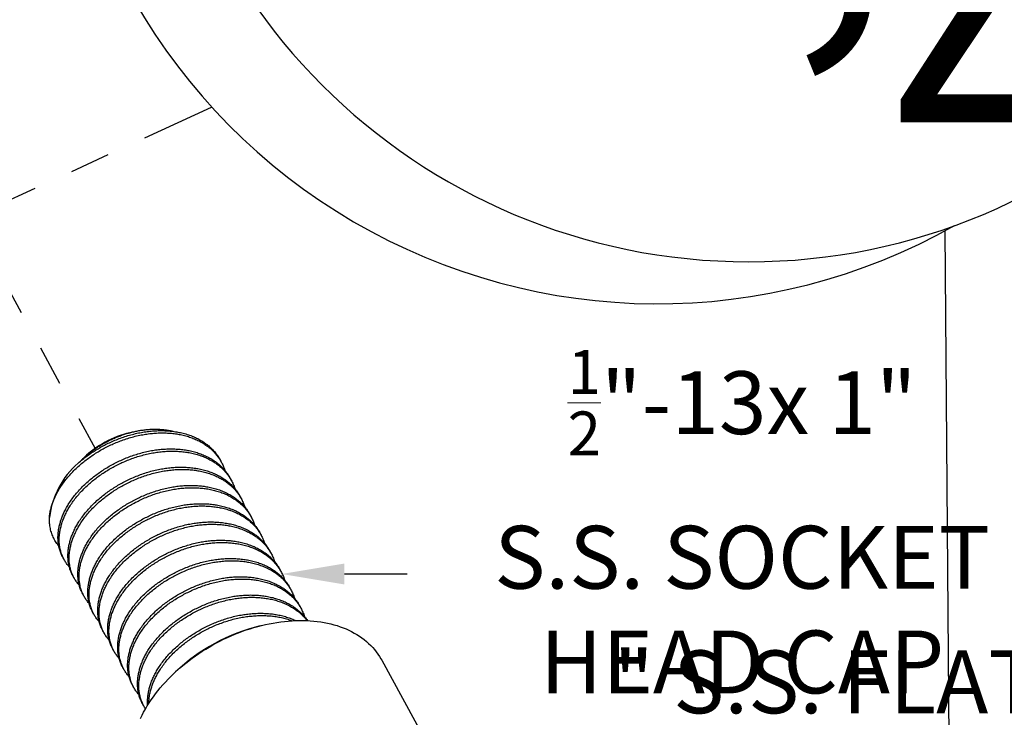
# Model space of a CAD drawing. Units: inches. Extents: x -138 to 554, y -312 to 351.
# Drawn here: x 190 to 192, y 24 to 26 of the extents above; entities that cross this region are included whole.
import ezdxf

# ---------------------------------------------------------------- set-up
doc = ezdxf.new("R2010")
doc.units = ezdxf.units.IN
doc.header["$LTSCALE"] = 0.08
doc.header["$MEASUREMENT"] = 0
doc.linetypes.add('CENTER', pattern=[2, 1.25, -0.25, 0.25, -0.25])
doc.layers.add('TEXT', color=7, linetype='Continuous', lineweight=15)
doc.styles.add('ROMAND', font='romand.shx', dxfattribs={"oblique": 15})
doc.dimstyles.new('ROMAND-18', dxfattribs={"dimscale": 18, "dimtxt": 0.125, "dimasz": 0.125, "dimexe": 0.0625, "dimexo": 0.0625, "dimgap": 0.0625, "dimtad": 0, "dimtih": 1, "dimtoh": 1, "dimdec": 3, "dimzin": 0, "dimdsep": 46, "dimlunit": 4, "dimtxsty": 'ROMAND', "dimcen": 0, "dimadec": 0, "dimazin": 0, "dimtfac": 1, "dimtdec": 3, "dimtofl": 0, "dimtmove": 0, "dimatfit": 3, "dimfxl": 0, "dimtolj": 1, "dimtzin": 0, "dimarcsym": 0})

# ---------------------------------------------------------------- blocks, each defined once
blk = doc.blocks.new('*D172')
at = {"layer": 'DEFPOINTS', "color": 0}
for p in [(189.9272, 24.3059), (190.2882, 24.3059)]:
    blk.add_point(p, dxfattribs=at)
at = {"layer": 'TEXT', "color": 0, "lineweight": -2}
blk.add_line((190.6007, 24.3059), (190.4445, 24.3059), dxfattribs=at)
at = {"layer": 'TEXT', "color": 0}
blk.add_solid([(190.4445, 24.332), (190.4445, 24.2799), (190.2882, 24.3059)], dxfattribs=at)
at = {"layer": 'TEXT', "color": 0, "insert": (191.4334, 24.3059), "char_height": 0.15625, "attachment_point": 5, "style": 'ROMAND'}
blk.add_mtext('\\A1;\\A1;{\\H0.7x;\\S1/2;}"-13x 1"\\PS.S. SOCKET\\PHEAD CAP\\PSCREW', dxfattribs=at)
blk = doc.blocks.new('*D173')
at = {"layer": 'DEFPOINTS', "color": 0}
for p in [(193.1006, 27.0808), (193.8603, 25.7671)]:
    blk.add_point(p, dxfattribs=at)
at = {"layer": 'TEXT', "color": 0, "lineweight": -2}
for p, q in [((192.6721, 27.5518), (192.8283, 27.5518)), ((192.8283, 27.5518), (193.0224, 27.2161))]:
    blk.add_line(p, q, dxfattribs=at)
at = {"layer": 'TEXT', "color": 0}
blk.add_solid([(193.045, 27.2291), (192.9999, 27.2031), (193.1006, 27.0808)], dxfattribs=at)
at = {"layer": 'TEXT', "color": 0, "insert": (191.6432, 27.5518), "char_height": 0.15625, "attachment_point": 5, "style": 'ROMAND'}
blk.add_mtext('\\A1;(2) \\A1;{\\H0.7X;\\S1/4;}"-20x 1"\\PS.S. HEX HEAD\\PCAP SCREW w/\\P \\A1;{\\H0.7X;\\S1/4;}" S.S. FLAT\\PWASHER', dxfattribs=at)

msp = doc.modelspace()

# ---------------------------------------------------------------- linework, layer by layer
at = {"linetype": 'CENTER', "ltscale": 2}
msp.add_line((188.58864, 26.88825), (189.82467, 24.61832), dxfattribs=at)
at = {"linetype": 'CENTER', "ltscale": 3}
msp.add_line((188.31309, 24.63822), (190.11424, 25.4676), dxfattribs=at)
for p, q in [((191.96428, 21.86421), (191.93824, 25.15967)), ((190.53759, 24.09123), (190.68032, 23.82912))]:
    msp.add_line(p, q)
at = {"color": 8}
for p, q in [((189.91056, 24.65751), (189.91758, 24.6592)), ((189.79321, 24.59207), (189.79699, 24.59567)), ((190.13526, 24.58996), (190.13835, 24.58428)), ((190.16, 24.54452), (190.16309, 24.53884)), ((190.18474, 24.49908), (190.18783, 24.4934)), ((190.20948, 24.45365), (190.21257, 24.44797)), ((190.23422, 24.40821), (190.23731, 24.40253)), ((190.25896, 24.36277), (190.26206, 24.35709)), ((189.74728, 24.34187), (189.74419, 24.34755)), ((190.2837, 24.31734), (190.2868, 24.31166)), ((189.77202, 24.29644), (189.76893, 24.30212)), ((190.30845, 24.2719), (190.31154, 24.26622)), ((189.79676, 24.251), (189.79367, 24.25668)), ((190.33319, 24.22646), (190.33628, 24.22078)), ((189.8215, 24.20556), (189.81841, 24.21124)), ((189.84624, 24.16013), (189.84315, 24.16581)), ((190.23495, 24.17707), (190.24129, 24.1786)), ((189.87099, 24.11469), (189.86789, 24.12037)), ((189.89573, 24.06926), (189.89263, 24.07493)), ((190.01982, 24.058), (190.02455, 24.0625)), ((189.92047, 24.02382), (189.91738, 24.0295)), ((189.94521, 23.97838), (189.94212, 23.98406))]:
    msp.add_line(p, q, dxfattribs=at)
for points in [[(192.47521, 31.17751, 0.6563827), (189.9499, 30.08264), (189.9499, 26.58264, 1), (192.9499, 26.58264), (192.9499, 26.6431)], [(190.71115, 31.38811, 0.3155647), (189.72282, 29.97807), (189.72282, 26.47807, 0.5744738), (191.96157, 25.1726, 0.5744738)]]:
    msp.add_lwpolyline(points, format="xyb")
at = {"flags": 128}
for points in [[(190.01982, 24.058), (190.02704, 24.06472), (190.03444, 24.07132), (190.04202, 24.07779), (190.04977, 24.08413), (190.05768, 24.09034), (190.06575, 24.09639), (190.07397, 24.1023), (190.08233, 24.10806), (190.09082, 24.11365), (190.09944, 24.11908), (190.10818, 24.12434), (190.11703, 24.12943), (190.12598, 24.13434), (190.13503, 24.13906), (190.14417, 24.1436), (190.15339, 24.14795), (190.16267, 24.1521), (190.17203, 24.15606), (190.18143, 24.15981), (190.19089, 24.16336), (190.20038, 24.16671), (190.2099, 24.16984), (190.21945, 24.17275), (190.22901, 24.17545), (190.23857, 24.17793), (190.24813, 24.18019), (190.25768, 24.18223), (190.26721, 24.18404), (190.27672, 24.18563), (190.28618, 24.18699), (190.2956, 24.18812), (190.30497, 24.18902), (190.31427, 24.18969), (190.32351, 24.19013), (190.33267, 24.19034), (190.34174, 24.19031), (190.35072, 24.19006), (190.3596, 24.18957), (190.36836, 24.18885), (190.37701, 24.1879), (190.38554, 24.18672), (190.39393, 24.18531), (190.40219, 24.18368), (190.41029, 24.18182), (190.41825, 24.17973), (190.42604, 24.17743), (190.43366, 24.1749), (190.44111, 24.17215), (190.44838, 24.16919), (190.45546, 24.16601), (190.46235, 24.16263), (190.46904, 24.15904), (190.47552, 24.15524), (190.48179, 24.15124), (190.48785, 24.14704), (190.49368, 24.14265), (190.49929, 24.13808), (190.50466, 24.13331), (190.5098, 24.12836), (190.51469, 24.12324), (190.51934, 24.11794), (190.52374, 24.11248), (190.52789, 24.10685), (190.53177, 24.10106), (190.5354, 24.09512), (190.53759, 24.09123)], [(189.9373, 23.94683), (189.94112, 23.95461), (189.9452, 23.96238), (189.94954, 23.97011), (189.95412, 23.9778), (189.95896, 23.98545), (189.96403, 23.99305), (189.96934, 24.00058), (189.97489, 24.00806), (189.98067, 24.01546), (189.98666, 24.02278), (189.99288, 24.03002), (189.99931, 24.03717), (190.00595, 24.04422), (190.01278, 24.05116), (190.01982, 24.058)]]:
    msp.add_lwpolyline(points, dxfattribs=at)
at = {"color": 8}
for centre, radius, start, end in [((189.97103, 24.41125), 0.25357, 103.79574, 133.3432), ((189.92194, 24.42159), 0.21245, 131.04225, 173.19851), ((190.34704, 23.72073), 0.4699, 103.80067, 133.33826)]:
    msp.add_arc(centre, radius, start, end, dxfattribs=at)
for points, knots in [([(189.71098, 24.44675), (189.71105, 24.44749), (189.71143, 24.45163), (189.71253, 24.45923), (189.71482, 24.46959), (189.71789, 24.47992), (189.72169, 24.49021), (189.72623, 24.5005), (189.73157, 24.51081), (189.73793, 24.52153), (189.74542, 24.53257), (189.75409, 24.54385), (189.76369, 24.55494), (189.77415, 24.56576), (189.78507, 24.5759), (189.79629, 24.58534), (189.80768, 24.59405), (189.81951, 24.60229), (189.83172, 24.61003), (189.84421, 24.61722), (189.85691, 24.62383), (189.87015, 24.63005), (189.88392, 24.63581), (189.8983, 24.64107), (189.91295, 24.64566), (189.9279, 24.64954), (189.94257, 24.65257), (189.95688, 24.65478), (189.97073, 24.65624), (189.98448, 24.65698), (189.99805, 24.657), (190.01136, 24.65629), (190.02433, 24.65486), (190.03728, 24.65265), (190.0501, 24.64961), (190.06265, 24.64569), (190.07445, 24.64103), (190.08544, 24.6357), (190.09533, 24.62991), (190.10426, 24.62369), (190.11236, 24.61706), (190.11988, 24.6098), (190.12678, 24.60192), (190.13297, 24.59346), (190.13844, 24.58447), (190.14317, 24.57461), (190.14612, 24.56752), (190.14721, 24.56349), (190.14727, 24.56327)], [0, 0, 0, 0, 0.00475519, 0.02660629, 0.04823051, 0.06959009, 0.09065015, 0.11161251, 0.13287596, 0.15441604, 0.17838472, 0.20259062, 0.22697755, 0.25148668, 0.27605738, 0.29839681, 0.32068994, 0.34289108, 0.36495563, 0.38684067, 0.4085054, 0.42991159, 0.4531169, 0.47617652, 0.49959205, 0.52333645, 0.54735999, 0.56939755, 0.59157898, 0.61385993, 0.63619485, 0.6585375, 0.68084155, 0.70306115, 0.72735088, 0.75142686, 0.77523477, 0.798724, 0.82184825, 0.84285522, 0.86416721, 0.88574988, 0.9075659, 0.92957528, 0.95173577, 0.97400327, 0.99856604, 1, 1, 1, 1]), ([(189.78244, 24.58182), (189.78602, 24.5849), (189.79317, 24.59103), (189.80459, 24.59972), (189.81642, 24.60797), (189.82862, 24.61571), (189.84112, 24.6229), (189.85382, 24.62951), (189.86706, 24.63573), (189.88083, 24.64149), (189.89521, 24.64675), (189.90986, 24.65133), (189.9248, 24.65522), (189.93948, 24.65825), (189.95379, 24.66046), (189.96763, 24.66192), (189.98138, 24.66266), (189.99496, 24.66268), (190.00827, 24.66197), (190.02123, 24.66054), (190.03419, 24.65833), (190.04701, 24.65529), (190.05956, 24.65137), (190.07135, 24.64671), (190.08235, 24.64138), (190.09223, 24.63559), (190.10116, 24.62937), (190.10926, 24.62274), (190.11679, 24.61548), (190.1237, 24.60761), (190.12982, 24.59911), (190.13367, 24.59319), (190.13523, 24.58999), (190.13525, 24.58995)], [0, 0, 0, 0, 0.0330477, 0.0660269, 0.09887, 0.1315111, 0.1638866, 0.1959362, 0.2276033, 0.261932, 0.2960451, 0.3306847, 0.3658109, 0.40135, 0.4339511, 0.4667651, 0.4997263, 0.5327673, 0.5658198, 0.5988151, 0.6316856, 0.6676184, 0.7032351, 0.7384552, 0.7732039, 0.8074126, 0.8384891, 0.8700169, 0.9019451, 0.9342185, 0.9667779, 0.9995609, 1, 1, 1, 1]), ([(189.78569, 24.58456), (189.78772, 24.58664), (189.79208, 24.5911), (189.79923, 24.59769), (189.80701, 24.60434), (189.81512, 24.61072), (189.8236, 24.61689), (189.83245, 24.6228), (189.84163, 24.62843), (189.85099, 24.63369), (189.86049, 24.63857), (189.87009, 24.64307), (189.87991, 24.64722), (189.88992, 24.65101), (189.90009, 24.65442), (189.91033, 24.65742), (189.92061, 24.65999), (189.93088, 24.66212), (189.94121, 24.66383), (189.95154, 24.66509), (189.96185, 24.6659), (189.97202, 24.66623), (189.98202, 24.66609), (189.99182, 24.66548), (190.00148, 24.66441), (190.01093, 24.66281), (190.01751, 24.66146), (190.02082, 24.66052), (190.02116, 24.66042)], [0, 0, 0, 0, 0.0343423, 0.0738002, 0.1129018, 0.1520339, 0.1911355, 0.2310845, 0.2710658, 0.3110148, 0.3501102, 0.3892362, 0.4283328, 0.4682425, 0.508182, 0.5480916, 0.5880308, 0.628, 0.6679392, 0.7087134, 0.7495195, 0.7902938, 0.8309261, 0.8715899, 0.9122222, 0.9537349, 0.9952812, 1, 1, 1, 1]), ([(189.74419, 24.34756), (189.74278, 24.35033), (189.73978, 24.35622), (189.73639, 24.36581), (189.73385, 24.37615), (189.7324, 24.38688), (189.73201, 24.39791), (189.73264, 24.40881), (189.73418, 24.41948), (189.73647, 24.42983), (189.73954, 24.44017), (189.74334, 24.45045), (189.74788, 24.46074), (189.75322, 24.47106), (189.75958, 24.48177), (189.76707, 24.49281), (189.77574, 24.50409), (189.78534, 24.51518), (189.7958, 24.526), (189.80672, 24.53614), (189.81794, 24.54558), (189.82933, 24.55429), (189.84116, 24.56254), (189.85337, 24.57027), (189.86586, 24.57746), (189.87856, 24.58408), (189.8918, 24.59029), (189.90557, 24.59605), (189.91995, 24.60132), (189.9346, 24.6059), (189.94954, 24.60978), (189.96422, 24.61281), (189.97853, 24.61503), (189.99237, 24.61648), (190.00613, 24.61722), (190.0197, 24.61724), (190.03301, 24.61653), (190.04597, 24.6151), (190.05893, 24.6129), (190.07175, 24.60985), (190.0843, 24.60593), (190.0961, 24.60127), (190.10709, 24.59594), (190.11698, 24.59015), (190.12591, 24.58394), (190.13401, 24.57731), (190.14153, 24.57004), (190.14844, 24.56217), (190.15456, 24.55367), (190.15841, 24.54775), (190.15997, 24.54456), (190.15999, 24.54452)], [0, 0, 0, 0, 0.0201274, 0.0426294, 0.0651434, 0.087613, 0.1099822, 0.1321969, 0.1522147, 0.1720247, 0.1915923, 0.2108854, 0.2300891, 0.2495686, 0.2693015, 0.2912593, 0.3134344, 0.3357753, 0.3582282, 0.3807375, 0.4012027, 0.4216255, 0.441964, 0.4621774, 0.4822263, 0.5020734, 0.5216837, 0.5429421, 0.5640671, 0.5855181, 0.6072704, 0.6292785, 0.6494671, 0.6697876, 0.6901992, 0.7106603, 0.7311284, 0.7515612, 0.7719167, 0.7941686, 0.8162246, 0.8380351, 0.8595536, 0.8807378, 0.8999824, 0.9195063, 0.9392783, 0.959264, 0.9794268, 0.9997281, 1, 1, 1, 1]), ([(189.76059, 24.32332), (189.7597, 24.32426), (189.75663, 24.32753), (189.75215, 24.33367), (189.74719, 24.3417), (189.74293, 24.35053), (189.73947, 24.36012), (189.73695, 24.37047), (189.73549, 24.3812), (189.7351, 24.39223), (189.73574, 24.40313), (189.73727, 24.4138), (189.73957, 24.42416), (189.74263, 24.43449), (189.74643, 24.44478), (189.75098, 24.45506), (189.75631, 24.46538), (189.76268, 24.47609), (189.77016, 24.48713), (189.77883, 24.49841), (189.78843, 24.5095), (189.79889, 24.52032), (189.80981, 24.53047), (189.82103, 24.5399), (189.83242, 24.54861), (189.84425, 24.55686), (189.85646, 24.56459), (189.86895, 24.57178), (189.88165, 24.5784), (189.89489, 24.58461), (189.90866, 24.59037), (189.92304, 24.59564), (189.93769, 24.60022), (189.95264, 24.6041), (189.96732, 24.60713), (189.98162, 24.60935), (189.99547, 24.6108), (190.00922, 24.61154), (190.02279, 24.61156), (190.0361, 24.61085), (190.04907, 24.60942), (190.06202, 24.60722), (190.07484, 24.60417), (190.08739, 24.60025), (190.09919, 24.59559), (190.11018, 24.59026), (190.12007, 24.58447), (190.129, 24.57826), (190.1371, 24.57163), (190.14463, 24.56436), (190.15152, 24.55649), (190.15772, 24.54803), (190.16319, 24.53903), (190.16791, 24.52918), (190.17086, 24.52209), (190.17195, 24.51805), (190.17201, 24.51783)], [0, 0, 0, 0, 0.0075092, 0.0259584, 0.0445342, 0.0631998, 0.0837893, 0.1043898, 0.1249496, 0.1454177, 0.1657443, 0.1840608, 0.2021871, 0.2200916, 0.237745, 0.2553166, 0.2731405, 0.2911963, 0.3112878, 0.3315782, 0.3520203, 0.3725649, 0.3931611, 0.4118869, 0.430574, 0.4491839, 0.4676793, 0.4860243, 0.5041846, 0.5221281, 0.5415798, 0.5609093, 0.5805372, 0.6004407, 0.6205783, 0.6390511, 0.6576445, 0.6763213, 0.6950434, 0.7137719, 0.7324681, 0.7510935, 0.7714541, 0.7916356, 0.8115924, 0.8312821, 0.8506658, 0.8682747, 0.8861393, 0.9042308, 0.9225179, 0.9409671, 0.9595429, 0.9782085, 0.998798, 1, 1, 1, 1]), ([(189.76893, 24.30212), (189.76752, 24.3049), (189.76452, 24.31079), (189.76113, 24.32037), (189.75859, 24.33071), (189.75714, 24.34145), (189.75675, 24.35247), (189.75739, 24.36337), (189.75892, 24.37404), (189.76121, 24.3844), (189.76428, 24.39473), (189.76808, 24.40502), (189.77262, 24.41531), (189.77796, 24.42562), (189.78432, 24.43633), (189.79181, 24.44738), (189.80048, 24.45866), (189.81008, 24.46975), (189.82054, 24.48057), (189.83146, 24.49071), (189.84268, 24.50014), (189.85407, 24.50886), (189.8659, 24.5171), (189.87811, 24.52484), (189.8906, 24.53202), (189.9033, 24.53864), (189.91654, 24.54485), (189.93031, 24.55061), (189.94469, 24.55588), (189.95934, 24.56046), (189.97428, 24.56434), (189.98896, 24.56737), (190.00327, 24.56959), (190.01711, 24.57104), (190.03087, 24.57179), (190.04444, 24.57181), (190.05775, 24.5711), (190.07072, 24.56967), (190.08367, 24.56746), (190.09649, 24.56442), (190.10904, 24.56049), (190.12084, 24.55584), (190.13183, 24.5505), (190.14172, 24.54471), (190.15065, 24.5385), (190.15875, 24.53187), (190.16627, 24.5246), (190.17319, 24.51674), (190.17931, 24.50824), (190.18315, 24.50232), (190.18471, 24.49912), (190.18473, 24.49908)], [0, 0, 0, 0, 0.0201274, 0.0426294, 0.0651434, 0.087613, 0.1099822, 0.1321969, 0.1522147, 0.1720247, 0.1915923, 0.2108854, 0.2300891, 0.2495686, 0.2693015, 0.2912593, 0.3134344, 0.3357753, 0.3582282, 0.3807375, 0.4012027, 0.4216255, 0.441964, 0.4621774, 0.4822263, 0.5020734, 0.5216837, 0.5429421, 0.5640671, 0.5855181, 0.6072704, 0.6292785, 0.6494671, 0.6697876, 0.6901992, 0.7106603, 0.7311284, 0.7515612, 0.7719167, 0.7941686, 0.8162246, 0.8380351, 0.8595536, 0.8807378, 0.8999824, 0.9195063, 0.9392783, 0.959264, 0.9794268, 0.9997281, 1, 1, 1, 1]), ([(189.78533, 24.27788), (189.78444, 24.27883), (189.78137, 24.2821), (189.7769, 24.28823), (189.77193, 24.29626), (189.76767, 24.30509), (189.76421, 24.31468), (189.76169, 24.32504), (189.76023, 24.33577), (189.75984, 24.34679), (189.76048, 24.35769), (189.76201, 24.36836), (189.76431, 24.37872), (189.76737, 24.38905), (189.77117, 24.39934), (189.77572, 24.40963), (189.78105, 24.41994), (189.78742, 24.43065), (189.7949, 24.4417), (189.80357, 24.45298), (189.81317, 24.46407), (189.82363, 24.47489), (189.83455, 24.48503), (189.84577, 24.49446), (189.85716, 24.50318), (189.86899, 24.51142), (189.8812, 24.51916), (189.89369, 24.52635), (189.90639, 24.53296), (189.91963, 24.53917), (189.9334, 24.54493), (189.94778, 24.5502), (189.96243, 24.55478), (189.97738, 24.55866), (189.99206, 24.56169), (190.00636, 24.56391), (190.02021, 24.56537), (190.03396, 24.56611), (190.04753, 24.56613), (190.06084, 24.56542), (190.07381, 24.56399), (190.08676, 24.56178), (190.09959, 24.55874), (190.11213, 24.55481), (190.12393, 24.55016), (190.13492, 24.54482), (190.14481, 24.53903), (190.15374, 24.53282), (190.16184, 24.52619), (190.16937, 24.51893), (190.17626, 24.51105), (190.18246, 24.50259), (190.18793, 24.49359), (190.19265, 24.48374), (190.1956, 24.47665), (190.19669, 24.47262), (190.19675, 24.4724)], [0, 0, 0, 0, 0.0075092, 0.0259584, 0.0445342, 0.0631998, 0.0837893, 0.1043898, 0.1249496, 0.1454177, 0.1657443, 0.1840608, 0.2021871, 0.2200916, 0.237745, 0.2553166, 0.2731405, 0.2911963, 0.3112878, 0.3315782, 0.3520203, 0.3725649, 0.3931611, 0.4118869, 0.430574, 0.4491839, 0.4676793, 0.4860243, 0.5041846, 0.5221281, 0.5415798, 0.5609093, 0.5805372, 0.6004407, 0.6205783, 0.6390511, 0.6576445, 0.6763213, 0.6950434, 0.7137719, 0.7324681, 0.7510935, 0.7714541, 0.7916356, 0.8115924, 0.8312821, 0.8506658, 0.8682747, 0.8861393, 0.9042308, 0.9225179, 0.9409671, 0.9595429, 0.9782085, 0.998798, 1, 1, 1, 1]), ([(189.79367, 24.25668), (189.79226, 24.25946), (189.78926, 24.26535), (189.78587, 24.27493), (189.78333, 24.28528), (189.78188, 24.29601), (189.78149, 24.30703), (189.78213, 24.31793), (189.78366, 24.3286), (189.78596, 24.33896), (189.78902, 24.34929), (189.79282, 24.35958), (189.79737, 24.36987), (189.8027, 24.38018), (189.80907, 24.3909), (189.81655, 24.40194), (189.82522, 24.41322), (189.83482, 24.42431), (189.84528, 24.43513), (189.8562, 24.44527), (189.86742, 24.45471), (189.87881, 24.46342), (189.89064, 24.47166), (189.90285, 24.4794), (189.91534, 24.48659), (189.92804, 24.4932), (189.94128, 24.49942), (189.95505, 24.50518), (189.96943, 24.51044), (189.98408, 24.51503), (189.99903, 24.51891), (190.01371, 24.52194), (190.02801, 24.52415), (190.04186, 24.52561), (190.05561, 24.52635), (190.06918, 24.52637), (190.08249, 24.52566), (190.09546, 24.52423), (190.10841, 24.52202), (190.12123, 24.51898), (190.13378, 24.51506), (190.14558, 24.5104), (190.15657, 24.50507), (190.16646, 24.49928), (190.17539, 24.49306), (190.18349, 24.48643), (190.19101, 24.47917), (190.19793, 24.4713), (190.20405, 24.4628), (190.20789, 24.45688), (190.20945, 24.45369), (190.20947, 24.45364)], [0, 0, 0, 0, 0.0201274, 0.0426294, 0.0651434, 0.087613, 0.1099822, 0.1321969, 0.1522147, 0.1720247, 0.1915923, 0.2108854, 0.2300891, 0.2495686, 0.2693015, 0.2912593, 0.3134344, 0.3357753, 0.3582282, 0.3807375, 0.4012027, 0.4216255, 0.441964, 0.4621774, 0.4822263, 0.5020734, 0.5216837, 0.5429421, 0.5640671, 0.5855181, 0.6072704, 0.6292785, 0.6494671, 0.6697876, 0.6901992, 0.7106603, 0.7311284, 0.7515612, 0.7719167, 0.7941686, 0.8162246, 0.8380351, 0.8595536, 0.8807378, 0.8999824, 0.9195063, 0.9392783, 0.959264, 0.9794268, 0.9997281, 1, 1, 1, 1]), ([(189.81007, 24.23245), (189.80918, 24.23339), (189.80611, 24.23666), (189.80164, 24.24279), (189.79667, 24.25082), (189.79241, 24.25965), (189.78895, 24.26925), (189.78643, 24.2796), (189.78497, 24.29033), (189.78458, 24.30135), (189.78522, 24.31225), (189.78675, 24.32292), (189.78905, 24.33328), (189.79211, 24.34361), (189.79591, 24.3539), (189.80046, 24.36419), (189.80579, 24.3745), (189.81216, 24.38522), (189.81964, 24.39626), (189.82831, 24.40754), (189.83791, 24.41863), (189.84837, 24.42945), (189.85929, 24.43959), (189.87052, 24.44903), (189.8819, 24.45774), (189.89374, 24.46598), (189.90594, 24.47372), (189.91843, 24.48091), (189.93113, 24.48752), (189.94437, 24.49374), (189.95814, 24.4995), (189.97252, 24.50477), (189.98717, 24.50935), (190.00212, 24.51323), (190.0168, 24.51626), (190.0311, 24.51847), (190.04495, 24.51993), (190.0587, 24.52067), (190.07227, 24.52069), (190.08558, 24.51998), (190.09855, 24.51855), (190.11151, 24.51634), (190.12433, 24.5133), (190.13687, 24.50938), (190.14867, 24.50472), (190.15966, 24.49939), (190.16955, 24.4936), (190.17848, 24.48738), (190.18658, 24.48075), (190.19411, 24.47349), (190.201, 24.46561), (190.2072, 24.45715), (190.21267, 24.44816), (190.21739, 24.4383), (190.22034, 24.43121), (190.22143, 24.42718), (190.22149, 24.42696)], [0, 0, 0, 0, 0.0075092, 0.0259584, 0.0445342, 0.0631998, 0.0837893, 0.1043898, 0.1249496, 0.1454177, 0.1657443, 0.1840608, 0.2021871, 0.2200916, 0.237745, 0.2553166, 0.2731405, 0.2911963, 0.3112878, 0.3315782, 0.3520203, 0.3725649, 0.3931611, 0.4118869, 0.430574, 0.4491839, 0.4676793, 0.4860243, 0.5041846, 0.5221281, 0.5415798, 0.5609093, 0.5805372, 0.6004407, 0.6205783, 0.6390511, 0.6576445, 0.6763213, 0.6950434, 0.7137719, 0.7324681, 0.7510935, 0.7714541, 0.7916356, 0.8115924, 0.8312821, 0.8506658, 0.8682747, 0.8861393, 0.9042308, 0.9225179, 0.9409671, 0.9595429, 0.9782085, 0.998798, 1, 1, 1, 1]), ([(189.81842, 24.21125), (189.817, 24.21403), (189.814, 24.21991), (189.81061, 24.2295), (189.80808, 24.23984), (189.80662, 24.25057), (189.80623, 24.2616), (189.80687, 24.2725), (189.8084, 24.28317), (189.8107, 24.29353), (189.81376, 24.30386), (189.81756, 24.31415), (189.82211, 24.32443), (189.82744, 24.33475), (189.83381, 24.34546), (189.84129, 24.3565), (189.84996, 24.36778), (189.85956, 24.37888), (189.87002, 24.38969), (189.88094, 24.39984), (189.89216, 24.40927), (189.90355, 24.41798), (189.91538, 24.42623), (189.92759, 24.43396), (189.94008, 24.44115), (189.95278, 24.44777), (189.96602, 24.45398), (189.97979, 24.45974), (189.99417, 24.46501), (190.00882, 24.46959), (190.02377, 24.47347), (190.03845, 24.4765), (190.05275, 24.47872), (190.0666, 24.48017), (190.08035, 24.48091), (190.09392, 24.48093), (190.10723, 24.48022), (190.1202, 24.47879), (190.13315, 24.47659), (190.14598, 24.47354), (190.15852, 24.46962), (190.17032, 24.46496), (190.18131, 24.45963), (190.1912, 24.45384), (190.20013, 24.44763), (190.20823, 24.441), (190.21575, 24.43373), (190.22267, 24.42587), (190.22879, 24.41736), (190.23263, 24.41144), (190.2342, 24.40825), (190.23422, 24.40821)], [0, 0, 0, 0, 0.02012742, 0.04262943, 0.06514343, 0.08761296, 0.1099822, 0.13219686, 0.1522147, 0.17202471, 0.19159227, 0.21088544, 0.23008911, 0.24956861, 0.26930153, 0.2912593, 0.31343438, 0.33577531, 0.35822818, 0.38073746, 0.40120267, 0.42162547, 0.44196398, 0.46217737, 0.4822263, 0.50207343, 0.52168368, 0.54294213, 0.5640671, 0.58551813, 0.60727043, 0.62927845, 0.64946712, 0.66978758, 0.69019921, 0.71066029, 0.73112844, 0.75156124, 0.77191667, 0.79416855, 0.81622462, 0.8380351, 0.85955364, 0.88073782, 0.89998236, 0.91950633, 0.93927826, 0.95926398, 0.97942683, 0.9997281, 1, 1, 1, 1]), ([(189.83482, 24.18701), (189.83393, 24.18795), (189.83085, 24.19122), (189.82638, 24.19736), (189.82141, 24.20539), (189.81716, 24.21422), (189.81369, 24.22381), (189.81117, 24.23416), (189.80971, 24.24489), (189.80932, 24.25592), (189.80996, 24.26682), (189.81149, 24.27749), (189.81379, 24.28785), (189.81685, 24.29818), (189.82065, 24.30847), (189.8252, 24.31875), (189.83054, 24.32907), (189.8369, 24.33978), (189.84438, 24.35082), (189.85306, 24.3621), (189.86265, 24.3732), (189.87311, 24.38401), (189.88403, 24.39416), (189.89526, 24.40359), (189.90664, 24.4123), (189.91848, 24.42055), (189.93068, 24.42828), (189.94317, 24.43547), (189.95587, 24.44209), (189.96912, 24.4483), (189.98288, 24.45406), (189.99726, 24.45933), (190.01192, 24.46391), (190.02686, 24.46779), (190.04154, 24.47082), (190.05585, 24.47304), (190.06969, 24.47449), (190.08344, 24.47523), (190.09702, 24.47525), (190.11033, 24.47454), (190.12329, 24.47311), (190.13625, 24.47091), (190.14907, 24.46787), (190.16162, 24.46394), (190.17341, 24.45928), (190.1844, 24.45395), (190.19429, 24.44816), (190.20322, 24.44195), (190.21132, 24.43532), (190.21885, 24.42805), (190.22575, 24.42018), (190.23194, 24.41172), (190.23741, 24.40272), (190.24213, 24.39287), (190.24509, 24.38578), (190.24617, 24.38175), (190.24623, 24.38152)], [0, 0, 0, 0, 0.00750921, 0.02595839, 0.04453424, 0.06319979, 0.08378932, 0.10438983, 0.12494964, 0.1454177, 0.1657443, 0.1840608, 0.20218713, 0.22009161, 0.23774503, 0.25531656, 0.27314047, 0.29119626, 0.31128781, 0.3315782, 0.35202034, 0.37256492, 0.3931611, 0.41188694, 0.43057398, 0.4491839, 0.46767932, 0.48602428, 0.50418456, 0.52212812, 0.54157978, 0.56090932, 0.58053719, 0.60044073, 0.62057827, 0.63905107, 0.65764447, 0.67632129, 0.69504335, 0.71377189, 0.73246808, 0.75109347, 0.77145414, 0.79163563, 0.81159241, 0.83128206, 0.85066577, 0.86827469, 0.88613929, 0.90423078, 0.92251788, 0.94096707, 0.95954291, 0.97820846, 0.998798, 1, 1, 1, 1]), ([(189.73408, 24.37601), (189.73385, 24.37628), (189.73223, 24.37814), (189.72956, 24.38178), (189.72608, 24.38695), (189.72298, 24.39234), (189.72019, 24.39794), (189.71775, 24.40375), (189.71566, 24.40979), (189.71393, 24.41602), (189.71257, 24.42245), (189.71151, 24.42968), (189.71085, 24.43776), (189.71094, 24.44375), (189.71098, 24.44675)], [0, 0, 0, 0, 0.0143847, 0.0977129, 0.1808824, 0.2644116, 0.3479407, 0.4326687, 0.5173967, 0.6033527, 0.6893088, 0.7756602, 0.8876553, 1, 1, 1, 1]), ([(189.84316, 24.16581), (189.84174, 24.16859), (189.83875, 24.17448), (189.83535, 24.18406), (189.83282, 24.1944), (189.83136, 24.20514), (189.83097, 24.21616), (189.83161, 24.22706), (189.83314, 24.23773), (189.83544, 24.24809), (189.8385, 24.25842), (189.8423, 24.26871), (189.84685, 24.279), (189.85218, 24.28931), (189.85855, 24.30002), (189.86603, 24.31107), (189.8747, 24.32235), (189.8843, 24.33344), (189.89476, 24.34426), (189.90568, 24.3544), (189.91691, 24.36383), (189.92829, 24.37255), (189.94013, 24.38079), (189.95233, 24.38853), (189.96482, 24.39572), (189.97752, 24.40233), (189.99076, 24.40855), (190.00453, 24.4143), (190.01891, 24.41957), (190.03356, 24.42415), (190.04851, 24.42803), (190.06319, 24.43106), (190.07749, 24.43328), (190.09134, 24.43474), (190.10509, 24.43548), (190.11866, 24.4355), (190.13197, 24.43479), (190.14494, 24.43336), (190.1579, 24.43115), (190.17072, 24.42811), (190.18326, 24.42418), (190.19506, 24.41953), (190.20605, 24.41419), (190.21594, 24.4084), (190.22487, 24.40219), (190.23297, 24.39556), (190.24049, 24.3883), (190.24741, 24.38043), (190.25353, 24.37193), (190.25737, 24.36601), (190.25894, 24.36281), (190.25896, 24.36277)], [0, 0, 0, 0, 0.0201274, 0.0426294, 0.0651434, 0.087613, 0.1099822, 0.1321969, 0.1522147, 0.1720247, 0.1915923, 0.2108854, 0.2300891, 0.2495686, 0.2693015, 0.2912593, 0.3134344, 0.3357753, 0.3582282, 0.3807375, 0.4012027, 0.4216255, 0.441964, 0.4621774, 0.4822263, 0.5020734, 0.5216837, 0.5429421, 0.5640671, 0.5855181, 0.6072704, 0.6292785, 0.6494671, 0.6697876, 0.6901992, 0.7106603, 0.7311284, 0.7515612, 0.7719167, 0.7941686, 0.8162246, 0.8380351, 0.8595536, 0.8807378, 0.8999824, 0.9195063, 0.9392783, 0.959264, 0.9794268, 0.9997281, 1, 1, 1, 1]), ([(189.85956, 24.14157), (189.85867, 24.14252), (189.85559, 24.14579), (189.85112, 24.15192), (189.84615, 24.15995), (189.8419, 24.16878), (189.83843, 24.17838), (189.83591, 24.18873), (189.83446, 24.19946), (189.83406, 24.21048), (189.8347, 24.22138), (189.83624, 24.23205), (189.83853, 24.24241), (189.8416, 24.25274), (189.8454, 24.26303), (189.84994, 24.27332), (189.85528, 24.28363), (189.86164, 24.29435), (189.86912, 24.30539), (189.8778, 24.31667), (189.88739, 24.32776), (189.89786, 24.33858), (189.90878, 24.34872), (189.92, 24.35815), (189.93138, 24.36687), (189.94322, 24.37511), (189.95542, 24.38285), (189.96792, 24.39004), (189.98062, 24.39665), (189.99386, 24.40287), (190.00762, 24.40862), (190.02201, 24.41389), (190.03666, 24.41847), (190.0516, 24.42235), (190.06628, 24.42538), (190.08059, 24.4276), (190.09443, 24.42906), (190.10818, 24.4298), (190.12176, 24.42982), (190.13507, 24.42911), (190.14803, 24.42768), (190.16099, 24.42547), (190.17381, 24.42243), (190.18636, 24.4185), (190.19815, 24.41385), (190.20914, 24.40851), (190.21903, 24.40272), (190.22796, 24.39651), (190.23606, 24.38988), (190.24359, 24.38262), (190.25049, 24.37474), (190.25668, 24.36628), (190.26215, 24.35729), (190.26687, 24.34743), (190.26983, 24.34034), (190.27091, 24.33631), (190.27097, 24.33609)], [0, 0, 0, 0, 0.00750921, 0.02595839, 0.04453424, 0.06319979, 0.08378932, 0.10438983, 0.12494964, 0.1454177, 0.1657443, 0.1840608, 0.20218713, 0.22009161, 0.23774503, 0.25531656, 0.27314047, 0.29119626, 0.31128781, 0.3315782, 0.35202034, 0.37256492, 0.3931611, 0.41188694, 0.43057398, 0.4491839, 0.46767932, 0.48602428, 0.50418456, 0.52212812, 0.54157978, 0.56090932, 0.58053719, 0.60044073, 0.62057827, 0.63905107, 0.65764447, 0.67632129, 0.69504335, 0.71377189, 0.73246808, 0.75109347, 0.77145414, 0.79163563, 0.81159241, 0.83128206, 0.85066577, 0.86827469, 0.88613929, 0.90423078, 0.92251788, 0.94096707, 0.95954291, 0.97820846, 0.998798, 1, 1, 1, 1]), ([(189.8679, 24.12037), (189.86648, 24.12315), (189.86349, 24.12904), (189.86009, 24.13863), (189.85756, 24.14897), (189.85611, 24.1597), (189.85571, 24.17073), (189.85635, 24.18162), (189.85788, 24.19229), (189.86018, 24.20265), (189.86324, 24.21299), (189.86704, 24.22327), (189.87159, 24.23356), (189.87692, 24.24387), (189.88329, 24.25459), (189.89077, 24.26563), (189.89945, 24.27691), (189.90904, 24.288), (189.9195, 24.29882), (189.93042, 24.30896), (189.94165, 24.3184), (189.95303, 24.32711), (189.96487, 24.33536), (189.97707, 24.34309), (189.98956, 24.35028), (190.00226, 24.35689), (190.01551, 24.36311), (190.02927, 24.36887), (190.04365, 24.37414), (190.05831, 24.37872), (190.07325, 24.3826), (190.08793, 24.38563), (190.10224, 24.38784), (190.11608, 24.3893), (190.12983, 24.39004), (190.14341, 24.39006), (190.15672, 24.38935), (190.16968, 24.38792), (190.18264, 24.38571), (190.19546, 24.38267), (190.20801, 24.37875), (190.2198, 24.37409), (190.23079, 24.36876), (190.24068, 24.36297), (190.24961, 24.35676), (190.25771, 24.35013), (190.26524, 24.34286), (190.27215, 24.33499), (190.27827, 24.32649), (190.28212, 24.32057), (190.28368, 24.31738), (190.2837, 24.31733)], [0, 0, 0, 0, 0.0201274, 0.0426294, 0.0651434, 0.087613, 0.1099822, 0.1321969, 0.1522147, 0.1720247, 0.1915923, 0.2108854, 0.2300891, 0.2495686, 0.2693015, 0.2912593, 0.3134344, 0.3357753, 0.3582282, 0.3807375, 0.4012027, 0.4216255, 0.441964, 0.4621774, 0.4822263, 0.5020734, 0.5216837, 0.5429421, 0.5640671, 0.5855181, 0.6072704, 0.6292785, 0.6494671, 0.6697876, 0.6901992, 0.7106603, 0.7311284, 0.7515612, 0.7719167, 0.7941686, 0.8162246, 0.8380351, 0.8595536, 0.8807378, 0.8999824, 0.9195063, 0.9392783, 0.959264, 0.9794268, 0.9997281, 1, 1, 1, 1]), ([(189.8843, 24.09614), (189.88341, 24.09708), (189.88034, 24.10035), (189.87586, 24.10649), (189.87089, 24.11451), (189.86664, 24.12334), (189.86317, 24.13294), (189.86065, 24.14329), (189.8592, 24.15402), (189.85881, 24.16505), (189.85944, 24.17594), (189.86098, 24.18661), (189.86327, 24.19697), (189.86634, 24.20731), (189.87014, 24.21759), (189.87468, 24.22788), (189.88002, 24.2382), (189.88638, 24.24891), (189.89387, 24.25995), (189.90254, 24.27123), (189.91213, 24.28232), (189.9226, 24.29314), (189.93352, 24.30328), (189.94474, 24.31272), (189.95613, 24.32143), (189.96796, 24.32968), (189.98016, 24.33741), (189.99266, 24.3446), (190.00536, 24.35121), (190.0186, 24.35743), (190.03237, 24.36319), (190.04675, 24.36846), (190.0614, 24.37304), (190.07634, 24.37692), (190.09102, 24.37995), (190.10533, 24.38217), (190.11917, 24.38362), (190.13292, 24.38436), (190.1465, 24.38438), (190.15981, 24.38367), (190.17277, 24.38224), (190.18573, 24.38003), (190.19855, 24.37699), (190.2111, 24.37307), (190.22289, 24.36841), (190.23389, 24.36308), (190.24378, 24.35729), (190.25271, 24.35108), (190.2608, 24.34445), (190.26833, 24.33718), (190.27523, 24.32931), (190.28142, 24.32084), (190.28689, 24.31185), (190.29162, 24.302), (190.29457, 24.2949), (190.29565, 24.29087), (190.29571, 24.29065)], [0, 0, 0, 0, 0.0075092, 0.0259584, 0.0445342, 0.0631998, 0.0837893, 0.1043898, 0.1249496, 0.1454177, 0.1657443, 0.1840608, 0.2021871, 0.2200916, 0.237745, 0.2553166, 0.2731405, 0.2911963, 0.3112878, 0.3315782, 0.3520203, 0.3725649, 0.3931611, 0.4118869, 0.430574, 0.4491839, 0.4676793, 0.4860243, 0.5041846, 0.5221281, 0.5415798, 0.5609093, 0.5805372, 0.6004407, 0.6205783, 0.6390511, 0.6576445, 0.6763213, 0.6950434, 0.7137719, 0.7324681, 0.7510935, 0.7714541, 0.7916356, 0.8115924, 0.8312821, 0.8506658, 0.8682747, 0.8861393, 0.9042308, 0.9225179, 0.9409671, 0.9595429, 0.9782085, 0.998798, 1, 1, 1, 1]), ([(189.89264, 24.07494), (189.89122, 24.07772), (189.88823, 24.0836), (189.88484, 24.09319), (189.8823, 24.10353), (189.88085, 24.11426), (189.88045, 24.12529), (189.88109, 24.13619), (189.88263, 24.14686), (189.88492, 24.15722), (189.88799, 24.16755), (189.89179, 24.17784), (189.89633, 24.18812), (189.90167, 24.19844), (189.90803, 24.20915), (189.91551, 24.22019), (189.92419, 24.23147), (189.93378, 24.24257), (189.94425, 24.25338), (189.95517, 24.26353), (189.96639, 24.27296), (189.97777, 24.28167), (189.98961, 24.28992), (190.00181, 24.29765), (190.01431, 24.30484), (190.027, 24.31146), (190.04025, 24.31767), (190.05401, 24.32343), (190.0684, 24.3287), (190.08305, 24.33328), (190.09799, 24.33716), (190.11267, 24.34019), (190.12698, 24.34241), (190.14082, 24.34386), (190.15457, 24.34461), (190.16815, 24.34462), (190.18146, 24.34392), (190.19442, 24.34249), (190.20738, 24.34028), (190.2202, 24.33724), (190.23275, 24.33331), (190.24454, 24.32865), (190.25553, 24.32332), (190.26542, 24.31753), (190.27435, 24.31132), (190.28245, 24.30469), (190.28998, 24.29742), (190.29689, 24.28956), (190.30301, 24.28106), (190.30686, 24.27514), (190.30842, 24.27194), (190.30844, 24.2719)], [0, 0, 0, 0, 0.02012742, 0.04262943, 0.06514343, 0.08761296, 0.1099822, 0.13219686, 0.1522147, 0.17202471, 0.19159227, 0.21088544, 0.23008911, 0.24956861, 0.26930153, 0.2912593, 0.31343438, 0.33577531, 0.35822818, 0.38073746, 0.40120267, 0.42162547, 0.44196398, 0.46217737, 0.4822263, 0.50207343, 0.52168368, 0.54294213, 0.5640671, 0.58551813, 0.60727043, 0.62927845, 0.64946712, 0.66978758, 0.69019921, 0.71066029, 0.73112844, 0.75156124, 0.77191667, 0.79416855, 0.81622462, 0.8380351, 0.85955364, 0.88073782, 0.89998236, 0.91950633, 0.93927826, 0.95926398, 0.97942683, 0.9997281, 1, 1, 1, 1]), ([(189.90904, 24.0507), (189.90815, 24.05165), (189.90508, 24.05491), (189.9006, 24.06105), (189.89563, 24.06908), (189.89138, 24.07791), (189.88792, 24.0875), (189.8854, 24.09785), (189.88394, 24.10858), (189.88355, 24.11961), (189.88418, 24.13051), (189.88572, 24.14118), (189.88801, 24.15154), (189.89108, 24.16187), (189.89488, 24.17216), (189.89942, 24.18244), (189.90476, 24.19276), (189.91112, 24.20347), (189.91861, 24.21451), (189.92728, 24.22579), (189.93688, 24.23689), (189.94734, 24.2477), (189.95826, 24.25785), (189.96948, 24.26728), (189.98087, 24.27599), (189.9927, 24.28424), (190.00491, 24.29197), (190.0174, 24.29916), (190.0301, 24.30578), (190.04334, 24.31199), (190.05711, 24.31775), (190.07149, 24.32302), (190.08614, 24.3276), (190.10108, 24.33148), (190.11576, 24.33451), (190.13007, 24.33673), (190.14391, 24.33818), (190.15767, 24.33893), (190.17124, 24.33894), (190.18455, 24.33824), (190.19751, 24.33681), (190.21047, 24.3346), (190.22329, 24.33156), (190.23584, 24.32763), (190.24764, 24.32297), (190.25863, 24.31764), (190.26852, 24.31185), (190.27745, 24.30564), (190.28555, 24.29901), (190.29307, 24.29175), (190.29997, 24.28387), (190.30616, 24.27541), (190.31163, 24.26641), (190.31636, 24.25656), (190.31931, 24.24947), (190.32039, 24.24544), (190.32045, 24.24521)], [0, 0, 0, 0, 0.0075092, 0.0259584, 0.0445342, 0.0631998, 0.0837893, 0.1043898, 0.1249496, 0.1454177, 0.1657443, 0.1840608, 0.2021871, 0.2200916, 0.237745, 0.2553166, 0.2731405, 0.2911963, 0.3112878, 0.3315782, 0.3520203, 0.3725649, 0.3931611, 0.4118869, 0.430574, 0.4491839, 0.4676793, 0.4860243, 0.5041846, 0.5221281, 0.5415798, 0.5609093, 0.5805372, 0.6004407, 0.6205783, 0.6390511, 0.6576445, 0.6763213, 0.6950434, 0.7137719, 0.7324681, 0.7510935, 0.7714541, 0.7916356, 0.8115924, 0.8312821, 0.8506658, 0.8682747, 0.8861393, 0.9042308, 0.9225179, 0.9409671, 0.9595429, 0.9782085, 0.998798, 1, 1, 1, 1]), ([(189.91738, 24.0295), (189.91597, 24.03228), (189.91297, 24.03817), (189.90958, 24.04775), (189.90704, 24.0581), (189.90559, 24.06883), (189.90519, 24.07985), (189.90583, 24.09075), (189.90737, 24.10142), (189.90966, 24.11178), (189.91273, 24.12211), (189.91653, 24.1324), (189.92107, 24.14269), (189.92641, 24.153), (189.93277, 24.16372), (189.94026, 24.17476), (189.94893, 24.18604), (189.95852, 24.19713), (189.96899, 24.20795), (189.97991, 24.21809), (189.99113, 24.22752), (190.00252, 24.23624), (190.01435, 24.24448), (190.02655, 24.25222), (190.03905, 24.25941), (190.05175, 24.26602), (190.06499, 24.27224), (190.07876, 24.278), (190.09314, 24.28326), (190.10779, 24.28784), (190.12273, 24.29173), (190.13741, 24.29476), (190.15172, 24.29697), (190.16556, 24.29843), (190.17931, 24.29917), (190.19289, 24.29919), (190.2062, 24.29848), (190.21916, 24.29705), (190.23212, 24.29484), (190.24494, 24.2918), (190.25749, 24.28788), (190.26928, 24.28322), (190.28028, 24.27788), (190.29017, 24.27209), (190.2991, 24.26588), (190.30719, 24.25925), (190.31472, 24.25199), (190.32163, 24.24412), (190.32775, 24.23562), (190.3316, 24.2297), (190.33316, 24.2265), (190.33318, 24.22646)], [0, 0, 0, 0, 0.0201274, 0.0426294, 0.0651434, 0.087613, 0.1099822, 0.1321969, 0.1522147, 0.1720247, 0.1915923, 0.2108854, 0.2300891, 0.2495686, 0.2693015, 0.2912593, 0.3134344, 0.3357753, 0.3582282, 0.3807375, 0.4012027, 0.4216255, 0.441964, 0.4621774, 0.4822263, 0.5020734, 0.5216837, 0.5429421, 0.5640671, 0.5855181, 0.6072704, 0.6292785, 0.6494671, 0.6697876, 0.6901992, 0.7106603, 0.7311284, 0.7515612, 0.7719167, 0.7941686, 0.8162246, 0.8380351, 0.8595536, 0.8807378, 0.8999824, 0.9195063, 0.9392783, 0.959264, 0.9794268, 0.9997281, 1, 1, 1, 1]), ([(189.93378, 24.00526), (189.93289, 24.00621), (189.92982, 24.00948), (189.92534, 24.01561), (189.92038, 24.02364), (189.91612, 24.03247), (189.91266, 24.04207), (189.91014, 24.05242), (189.90868, 24.06315), (189.90829, 24.07417), (189.90893, 24.08507), (189.91046, 24.09574), (189.91275, 24.1061), (189.91582, 24.11643), (189.91962, 24.12672), (189.92416, 24.13701), (189.9295, 24.14732), (189.93586, 24.15804), (189.94335, 24.16908), (189.95202, 24.18036), (189.96162, 24.19145), (189.97208, 24.20227), (189.983, 24.21241), (189.99422, 24.22185), (190.00561, 24.23056), (190.01744, 24.2388), (190.02965, 24.24654), (190.04214, 24.25373), (190.05484, 24.26034), (190.06808, 24.26656), (190.08185, 24.27232), (190.09623, 24.27758), (190.11088, 24.28216), (190.12583, 24.28605), (190.1405, 24.28908), (190.15481, 24.29129), (190.16866, 24.29275), (190.18241, 24.29349), (190.19598, 24.29351), (190.20929, 24.2928), (190.22226, 24.29137), (190.23521, 24.28916), (190.24803, 24.28612), (190.26058, 24.2822), (190.27238, 24.27754), (190.28337, 24.27221), (190.29326, 24.26641), (190.30219, 24.2602), (190.31029, 24.25357), (190.31781, 24.24631), (190.32471, 24.23843), (190.3309, 24.22997), (190.33637, 24.22098), (190.3411, 24.21112), (190.34405, 24.20403), (190.34514, 24.2), (190.3452, 24.19978)], [0, 0, 0, 0, 0.0075092, 0.0259584, 0.0445342, 0.0631998, 0.0837893, 0.1043898, 0.1249496, 0.1454177, 0.1657443, 0.1840608, 0.2021871, 0.2200916, 0.237745, 0.2553166, 0.2731405, 0.2911963, 0.3112878, 0.3315782, 0.3520203, 0.3725649, 0.3931611, 0.4118869, 0.430574, 0.4491839, 0.4676793, 0.4860243, 0.5041846, 0.5221281, 0.5415798, 0.5609093, 0.5805372, 0.6004407, 0.6205783, 0.6390511, 0.6576445, 0.6763213, 0.6950434, 0.7137719, 0.7324681, 0.7510935, 0.7714541, 0.7916356, 0.8115924, 0.8312821, 0.8506658, 0.8682747, 0.8861393, 0.9042308, 0.9225179, 0.9409671, 0.9595429, 0.9782085, 0.998798, 1, 1, 1, 1]), ([(189.94212, 23.98406), (189.94071, 23.98684), (189.93771, 23.99273), (189.93432, 24.00232), (189.93178, 24.01266), (189.93033, 24.02339), (189.92994, 24.03442), (189.93057, 24.04532), (189.93211, 24.05599), (189.9344, 24.06634), (189.93747, 24.07668), (189.94127, 24.08696), (189.94581, 24.09725), (189.95115, 24.10757), (189.95751, 24.11828), (189.965, 24.12932), (189.97367, 24.1406), (189.98327, 24.15169), (189.99373, 24.16251), (190.00465, 24.17265), (190.01587, 24.18209), (190.02726, 24.1908), (190.03909, 24.19905), (190.0513, 24.20678), (190.06379, 24.21397), (190.07649, 24.22058), (190.08973, 24.2268), (190.1035, 24.23256), (190.11788, 24.23783), (190.13253, 24.24241), (190.14747, 24.24629), (190.16215, 24.24932), (190.17646, 24.25154), (190.1903, 24.25299), (190.20406, 24.25373), (190.21763, 24.25375), (190.23094, 24.25304), (190.2439, 24.25161), (190.25686, 24.24941), (190.26968, 24.24636), (190.28223, 24.24244), (190.29403, 24.23778), (190.30502, 24.23245), (190.31491, 24.22666), (190.32384, 24.22045), (190.33193, 24.21381), (190.33948, 24.20656), (190.3463, 24.19864), (190.35067, 24.19304), (190.35253, 24.18996), (190.35259, 24.18987)], [0, 0, 0, 0, 0.0205366, 0.0434961, 0.0664679, 0.0893942, 0.1122183, 0.1348846, 0.1553094, 0.1755221, 0.1954875, 0.215173, 0.2347671, 0.2546426, 0.2747767, 0.2971809, 0.3198068, 0.342602, 0.3655113, 0.3884782, 0.4093595, 0.4301975, 0.4509496, 0.4715739, 0.4920305, 0.5122811, 0.53229, 0.5539807, 0.5755352, 0.5974223, 0.6196169, 0.6420723, 0.6626714, 0.683405, 0.7042317, 0.7251087, 0.745993, 0.7668412, 0.7876105, 0.8103148, 0.8328193, 0.8550732, 0.8770292, 0.8986441, 0.9182799, 0.9382008, 0.9583747, 0.9787668, 0.9993396, 1, 1, 1, 1]), ([(189.94995, 23.97063), (189.94834, 23.97314), (189.94502, 23.97833), (189.94087, 23.98704), (189.9374, 23.99663), (189.93488, 24.00698), (189.93342, 24.01771), (189.93303, 24.02874), (189.93367, 24.03964), (189.9352, 24.05031), (189.9375, 24.06066), (189.94056, 24.071), (189.94436, 24.08128), (189.94891, 24.09157), (189.95424, 24.10189), (189.96061, 24.1126), (189.96809, 24.12364), (189.97676, 24.13492), (189.98636, 24.14601), (189.99682, 24.15683), (190.00774, 24.16697), (190.01896, 24.17641), (190.03035, 24.18512), (190.04218, 24.19337), (190.05439, 24.2011), (190.06688, 24.20829), (190.07958, 24.21491), (190.09282, 24.22112), (190.10659, 24.22688), (190.12097, 24.23215), (190.13562, 24.23673), (190.15057, 24.24061), (190.16525, 24.24364), (190.17955, 24.24586), (190.1934, 24.24731), (190.20715, 24.24805), (190.22072, 24.24807), (190.23403, 24.24736), (190.247, 24.24593), (190.25995, 24.24373), (190.27278, 24.24068), (190.28532, 24.23676), (190.29712, 24.2321), (190.30811, 24.22677), (190.318, 24.22098), (190.32693, 24.21477), (190.33504, 24.20814), (190.34253, 24.20085), (190.34805, 24.19475), (190.35079, 24.19093), (190.35152, 24.18991)], [0, 0, 0, 0, 0.0195471, 0.0402357, 0.0630567, 0.0858899, 0.108678, 0.1313644, 0.153894, 0.1741957, 0.1942865, 0.2141315, 0.2336982, 0.2531742, 0.2729299, 0.2929425, 0.3152116, 0.3377011, 0.3603588, 0.38313, 0.4059584, 0.4267138, 0.4474261, 0.468053, 0.488553, 0.5088862, 0.5290147, 0.548903, 0.5704628, 0.5918873, 0.6136425, 0.6357032, 0.6580232, 0.6784981, 0.6991067, 0.7198077, 0.7405589, 0.7613172, 0.7820397, 0.8026838, 0.8252511, 0.8476199, 0.8697396, 0.8915633, 0.9130478, 0.9325652, 0.952366, 0.9724182, 0.9926873, 1, 1, 1, 1]), ([(189.95519, 23.97944), (189.95502, 23.98263), (189.95465, 23.98945), (189.95533, 23.99988), (189.95685, 24.01055), (189.95915, 24.02091), (189.96221, 24.03124), (189.96601, 24.04153), (189.97055, 24.05181), (189.97589, 24.06213), (189.98225, 24.07284), (189.98974, 24.08389), (189.99841, 24.09517), (190.00801, 24.10626), (190.01847, 24.11708), (190.02939, 24.12722), (190.04061, 24.13665), (190.052, 24.14536), (190.06383, 24.15361), (190.07604, 24.16135), (190.08853, 24.16853), (190.10123, 24.17515), (190.11447, 24.18136), (190.12824, 24.18712), (190.14262, 24.19239), (190.15727, 24.19697), (190.17222, 24.20085), (190.18689, 24.20388), (190.2012, 24.2061), (190.21505, 24.20755), (190.2288, 24.2083), (190.24237, 24.20831), (190.25568, 24.20761), (190.26865, 24.20618), (190.2816, 24.20397), (190.29443, 24.20093), (190.30694, 24.19697), (190.31648, 24.19336), (190.3216, 24.19081), (190.32303, 24.1901)], [0, 0, 0, 0, 0.02579518, 0.05517939, 0.08165778, 0.10786126, 0.13374405, 0.15926389, 0.18466535, 0.21043166, 0.23653317, 0.26557758, 0.29490945, 0.32446068, 0.35415999, 0.3839339, 0.41100404, 0.43801809, 0.46492064, 0.49165769, 0.51817722, 0.5444298, 0.57036906, 0.59848845, 0.62643129, 0.65480542, 0.68357805, 0.71268894, 0.73939328, 0.76627196, 0.79327124, 0.82033592, 0.84740996, 0.87443723, 0.90136216, 0.93079561, 0.95997005, 0.98881963, 1, 1, 1, 1]), ([(189.95797, 23.98381), (189.95811, 23.98739), (189.95838, 23.99434), (189.95995, 24.00487), (189.96223, 24.01523), (189.9653, 24.02556), (189.9691, 24.03585), (189.97365, 24.04614), (189.97898, 24.05645), (189.98535, 24.06716), (189.99283, 24.07821), (190.0015, 24.08949), (190.0111, 24.10058), (190.02156, 24.1114), (190.03248, 24.12154), (190.04371, 24.13097), (190.05509, 24.13969), (190.06692, 24.14793), (190.07913, 24.15567), (190.09162, 24.16285), (190.10432, 24.16947), (190.11756, 24.17568), (190.13133, 24.18144), (190.14571, 24.18671), (190.16036, 24.19129), (190.17531, 24.19517), (190.18999, 24.1982), (190.20429, 24.20042), (190.21814, 24.20187), (190.23189, 24.20262), (190.24546, 24.20264), (190.25877, 24.20193), (190.27174, 24.20049), (190.2847, 24.1983), (190.29749, 24.19521), (190.30743, 24.19226), (190.31273, 24.19011), (190.31408, 24.18957)], [0, 0, 0, 0, 0.02995498, 0.05803377, 0.08582104, 0.11326823, 0.14033054, 0.16726731, 0.19459098, 0.22227011, 0.25307002, 0.28417475, 0.31551211, 0.3470065, 0.37858001, 0.40728631, 0.43593314, 0.46446173, 0.49281482, 0.52093723, 0.54877656, 0.57628364, 0.60610261, 0.63573438, 0.66582348, 0.69633518, 0.72720558, 0.75552399, 0.78402726, 0.81265843, 0.84135894, 0.87006939, 0.89873023, 0.92728256, 0.95849502, 0.98943281, 1, 1, 1, 1])]:
    msp.add_open_spline(points, degree=3, knots=knots, dxfattribs=at)

# ---------------------------------------------------------------- dimensions: what is measured, and where the dimension line sits
at = {"layer": 'TEXT'}
dim = msp.add_diameter_dim_2p(p1=(193.86028, 25.76706), p2=(193.10064, 27.08084), text='(2) \\A1;{\\H0.7X;\\S1/4;}"-20x 1"\\PS.S. HEX HEAD\\PCAP SCREW w/\\P \\A1;{\\H0.7X;\\S1/4;}" S.S. FLAT\\PWASHER', dimstyle='ROMAND-18', override={"dimscale": 1.25}, dxfattribs=at)
dim.commit()
dim.dimension.update_dxf_attribs({"geometry": '*D173', "text_midpoint": (191.64322, 27.55181), "dimtype": 163})
dim = msp.add_diameter_dim_2p(p1=(189.92723, 24.30592), p2=(190.28823, 24.30592), text='\\A1;{\\H0.7x;\\S1/2;}"-13x 1"\\PS.S. SOCKET\\PHEAD CAP\\PSCREW', dimstyle='ROMAND-18', override={"dimscale": 1.25}, dxfattribs=at)
dim.commit()
dim.dimension.update_dxf_attribs({"geometry": '*D172', "text_midpoint": (191.43341, 24.30592)})

doc.saveas('drawing.dxf')
